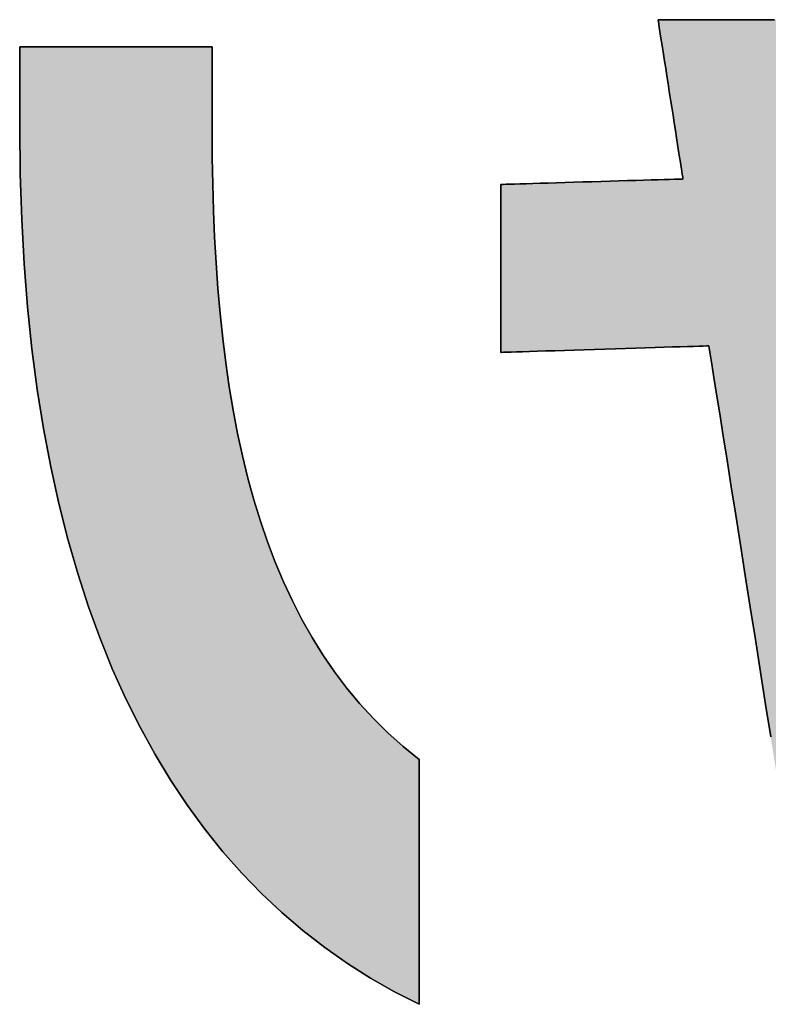
# Model space of a CAD drawing. Extents: x 10 to 286, y 6 to 402.
# Drawn here: x 107 to 112, y 7 to 12 of the extents above; entities that cross this region are included whole.
import ezdxf

# ---------------------------------------------------------------- set-up
doc = ezdxf.new("R2010")
doc.units = 0
doc.header["$LTSCALE"] = 0.25
doc.layers.get('0').update_dxf_attribs({"linetype": 'CONTINUOUS'})
doc.layers.add('1', color=7, linetype='CONTINUOUS')
doc.layers.add('2', color=134, linetype='CONTINUOUS')

# ---------------------------------------------------------------- blocks, each defined once
blk = doc.blocks.new('*G17')
at = {"layer": '2', "color": 134, "linetype": 'CONTINUOUS'}
for points in [[(111.8421, 8.0939), (111.8119, 8.2852), (111.7815, 8.4782), (111.751, 8.6711), (111.7208, 8.8624), (111.6912, 9.0502), (111.6624, 9.2328), (111.6346, 9.4086), (111.6083, 9.5758), (111.5835, 9.7327), (111.5606, 9.8776), (111.5399, 10.0087), (111.5217, 10.1244), (111.5061, 10.2228), (111.4936, 10.3024), (111.4843, 10.3614), (111.4785, 10.3981), (111.4765, 10.4107), (111.4725, 10.4105), (111.4608, 10.4102), (111.442, 10.4096), (111.4166, 10.4088), (111.3852, 10.4078), (111.3483, 10.4066), (111.3065, 10.4053), (111.2603, 10.4039), (111.2103, 10.4023), (111.157, 10.4007), (111.1009, 10.3989), (111.0427, 10.3971), (110.9828, 10.3952), (110.9218, 10.3933), (110.8603, 10.3914), (110.7987, 10.3894), (110.7377, 10.3875), (110.6779, 10.3857), (110.6196, 10.3838), (110.5636, 10.3821), (110.5102, 10.3804), (110.4602, 10.3789), (110.414, 10.3774), (110.3722, 10.3761), (110.3353, 10.3749), (110.3039, 10.374), (110.2785, 10.3732), (110.2597, 10.3726), (110.248, 10.3722), (110.244, 10.3721), (110.244, 10.3753), (110.244, 10.3848), (110.244, 10.3999), (110.244, 10.4204), (110.244, 10.4458), (110.244, 10.4756), (110.244, 10.5093), (110.244, 10.5466), (110.244, 10.587), (110.244, 10.6301), (110.244, 10.6753), (110.244, 10.7223), (110.244, 10.7707), (110.244, 10.8199), (110.244, 10.8696), (110.244, 10.9193), (110.244, 10.9685), (110.244, 11.0169), (110.244, 11.0639), (110.244, 11.1091), (110.244, 11.1522), (110.244, 11.1926), (110.244, 11.2299), (110.244, 11.2636), (110.244, 11.2934), (110.244, 11.3188), (110.244, 11.3393), (110.244, 11.3544), (110.244, 11.3639), (110.244, 11.3671), (110.2475, 11.3672), (110.2578, 11.3675), (110.2742, 11.368), (110.2964, 11.3687), (110.3239, 11.3695), (110.3562, 11.3704), (110.3928, 11.3715), (110.4332, 11.3727), (110.477, 11.374), (110.5236, 11.3754), (110.5727, 11.3769), (110.6236, 11.3784), (110.6761, 11.3799), (110.7294, 11.3815), (110.7833, 11.3831), (110.8371, 11.3847), (110.8905, 11.3863), (110.9429, 11.3878), (110.9938, 11.3893), (111.0429, 11.3908), (111.0895, 11.3922), (111.1333, 11.3935), (111.1738, 11.3947), (111.2103, 11.3958), (111.2426, 11.3967), (111.2701, 11.3975), (111.2923, 11.3982), (111.3088, 11.3987), (111.319, 11.399), (111.3225, 11.3991), (111.322, 11.4022), (111.3206, 11.4111), (111.3184, 11.4255), (111.3153, 11.445), (111.3116, 11.469), (111.3072, 11.4973), (111.3021, 11.5293), (111.2966, 11.5646), (111.2906, 11.603), (111.2842, 11.6438), (111.2775, 11.6867), (111.2705, 11.7313), (111.2634, 11.7772), (111.2561, 11.8239), (111.2487, 11.871), (111.2413, 11.9181), (111.234, 11.9648), (111.2269, 12.0107), (111.2199, 12.0553), (111.2132, 12.0982), (111.2068, 12.1391), (111.2008, 12.1774), (111.1953, 12.2127), (111.1902, 12.2448), (111.1858, 12.273), (111.1821, 12.2971), (111.179, 12.3165), (111.1768, 12.3309), (111.1754, 12.3398), (111.1749, 12.3429), (111.1784, 12.3429), (111.1885, 12.3429), (111.2047, 12.3429), (111.2267, 12.3429), (111.2538, 12.3429), (111.2857, 12.3429), (111.3219, 12.3429), (111.3618, 12.3429), (111.4051, 12.3429), (111.4511, 12.3429), (111.4996, 12.3429), (111.55, 12.3429), (111.6017, 12.3429), (111.6545, 12.3429), (111.7077, 12.3429), (111.7609, 12.3429), (111.8136, 12.3429), (111.8654, 12.3429)], [(107.3933, 11.7073), (107.3933, 11.7088), (107.3933, 11.7134), (107.3933, 11.7206), (107.3933, 11.7304), (107.3933, 11.7425), (107.3933, 11.7567), (107.3933, 11.7729), (107.3933, 11.7907), (107.3933, 11.81), (107.3933, 11.8305), (107.3933, 11.8521), (107.3933, 11.8746), (107.3933, 11.8977), (107.3933, 11.9212), (107.3933, 11.945), (107.3933, 11.9687), (107.3933, 11.9922), (107.3933, 12.0153), (107.3933, 12.0378), (107.3933, 12.0594), (107.3933, 12.0799), (107.3933, 12.0992), (107.3933, 12.117), (107.3933, 12.1332), (107.3933, 12.1474), (107.3933, 12.1595), (107.3933, 12.1693), (107.3933, 12.1765), (107.3933, 12.1811), (107.3933, 12.1826), (107.397, 12.1826), (107.4078, 12.1826), (107.4252, 12.1826), (107.4487, 12.1826), (107.4777, 12.1826), (107.5118, 12.1826), (107.5505, 12.1826), (107.5932, 12.1826), (107.6395, 12.1826), (107.6888, 12.1826), (107.7406, 12.1826), (107.7945, 12.1826), (107.8499, 12.1826), (107.9063, 12.1826), (107.9632, 12.1826), (108.0201, 12.1826), (108.0765, 12.1826), (108.1319, 12.1826), (108.1858, 12.1826), (108.2376, 12.1826), (108.287, 12.1826), (108.3332, 12.1826), (108.376, 12.1826), (108.4146, 12.1826), (108.4487, 12.1826), (108.4778, 12.1826), (108.5013, 12.1826), (108.5187, 12.1826), (108.5295, 12.1826), (108.5332, 12.1826), (108.5332, 12.181), (108.5332, 12.1763), (108.5332, 12.1688), (108.5332, 12.1586), (108.5332, 12.146), (108.5332, 12.1312), (108.5332, 12.1144), (108.5332, 12.0959), (108.5332, 12.0758), (108.5332, 12.0544), (108.5332, 12.0319), (108.5332, 12.0085), (108.5332, 11.9845), (108.5332, 11.96), (108.5332, 11.9353), (108.5332, 11.9107), (108.5332, 11.8862), (108.5332, 11.8622), (108.5332, 11.8388), (108.5332, 11.8163), (108.5332, 11.7949), (108.5332, 11.7748), (108.5332, 11.7563), (108.5332, 11.7395), (108.5332, 11.7247), (108.5332, 11.7121), (108.5332, 11.7019), (108.5332, 11.6944), (108.5332, 11.6897), (108.5332, 11.6881), (108.534, 11.5272), (108.5367, 11.368), (108.5412, 11.2108), (108.5477, 11.0555), (108.5563, 10.9022), (108.5672, 10.751), (108.5803, 10.602), (108.5958, 10.4552), (108.6139, 10.3108), (108.6346, 10.1688), (108.658, 10.0293), (108.6842, 9.8924), (108.7133, 9.7582), (108.7455, 9.6267), (108.7809, 9.498), (108.8195, 9.3722), (108.8614, 9.2494), (108.9068, 9.1297), (108.9558, 9.0131), (109.0084, 8.8997), (109.0648, 8.7896), (109.1251, 8.6829), (109.1893, 8.5796), (109.2576, 8.4799), (109.3301, 8.3838), (109.407, 8.2914), (109.4882, 8.2027), (109.5739, 8.118), (109.6642, 8.0371), (109.7592, 7.9603), (109.7592, 7.9555), (109.7592, 7.9418), (109.7592, 7.9196), (109.7592, 7.8898), (109.7592, 7.8528), (109.7592, 7.8094), (109.7592, 7.7602), (109.7592, 7.7058), (109.7592, 7.647), (109.7592, 7.5842), (109.7592, 7.5183), (109.7592, 7.4497), (109.7592, 7.3792), (109.7592, 7.3075), (109.7592, 7.235), (109.7592, 7.1626), (109.7592, 7.0909), (109.7592, 7.0204), (109.7592, 6.9518), (109.7592, 6.8859), (109.7592, 6.8231), (109.7592, 6.7643), (109.7592, 6.7099), (109.7592, 6.6607), (109.7592, 6.6173), (109.7592, 6.5803), (109.7592, 6.5505), (109.7592, 6.5283), (109.7592, 6.5146), (109.7592, 6.5098), (109.6135, 6.5843), (109.4718, 6.6651), (109.3342, 6.7524), (109.2006, 6.8462), (109.0713, 6.9466), (108.9462, 7.0535), (108.8254, 7.167), (108.709, 7.2872), (108.597, 7.4141), (108.4896, 7.5478), (108.3867, 7.6882), (108.2886, 7.8355), (108.1951, 7.9897), (108.1064, 8.1508), (108.0226, 8.3189), (107.9436, 8.4941), (107.8697, 8.6762), (107.8008, 8.8655), (107.7371, 9.062), (107.6785, 9.2656), (107.6252, 9.4765), (107.5773, 9.6946), (107.5347, 9.9201), (107.4976, 10.1529), (107.466, 10.3932), (107.44, 10.6409), (107.4196, 10.8962), (107.405, 11.1589), (107.3962, 11.4293), (107.3933, 11.7073)]]:
    blk.add_lwpolyline(points, dxfattribs=at)

msp = doc.modelspace()

# ---------------------------------------------------------------- hatches: boundary and pattern name
at = {"layer": '1', "linetype": 'CONTINUOUS'}
for points in [[(116.1765, 10.7808), (116.2103, 10.9602), (116.2376, 11.1456), (116.2582, 11.3369), (116.2719, 11.5342), (116.2593, 11.5338), (116.2224, 11.5328), (116.1632, 11.5311), (116.0832, 11.5289), (115.9842, 11.5261), (115.868, 11.5228), (115.7363, 11.5191), (115.5907, 11.515), (115.433, 11.5106), (115.265, 11.5059), (115.0884, 11.5009), (114.9048, 11.4958), (114.7161, 11.4905), (114.524, 11.4851), (114.3301, 11.4796), (114.1362, 11.4742), (113.944, 11.4688), (113.7553, 11.4635), (113.5717, 11.4583), (113.3951, 11.4533), (113.2271, 11.4486), (113.0694, 11.4442), (112.9238, 11.4401), (112.7921, 11.4364), (112.6759, 11.4331), (112.5769, 11.4303), (112.4969, 11.4281), (112.4377, 11.4264), (112.4008, 11.4254), (112.3882, 11.425), (112.3877, 11.428), (112.3863, 11.4367), (112.384, 11.4507), (112.381, 11.4696), (112.3772, 11.493), (112.3728, 11.5205), (112.3678, 11.5516), (112.3623, 11.586), (112.3563, 11.6233), (112.3499, 11.663), (112.3432, 11.7048), (112.3362, 11.7481), (112.329, 11.7927), (112.3217, 11.8382), (112.3143, 11.884), (112.3069, 11.9298), (112.2996, 11.9752), (112.2924, 12.0198), (112.2855, 12.0632), (112.2787, 12.105), (112.2723, 12.1447), (112.2663, 12.1819), (112.2608, 12.2163), (112.2558, 12.2475), (112.2514, 12.2749), (112.2476, 12.2983), (112.2446, 12.3172), (112.2423, 12.3312), (112.2409, 12.3399), (112.2404, 12.3429), (112.237, 12.3429), (112.2269, 12.3429), (112.2106, 12.3429), (112.1887, 12.3429), (112.1615, 12.3429), (112.1296, 12.3429), (112.0935, 12.3429), (112.0535, 12.3429), (112.0103, 12.3429), (111.9642, 12.3429), (111.9157, 12.3429), (111.8654, 12.3429), (111.8136, 12.3429), (111.7609, 12.3429), (111.7077, 12.3429), (111.6545, 12.3429), (111.6017, 12.3429), (111.55, 12.3429), (111.4996, 12.3429), (111.4511, 12.3429), (111.4051, 12.3429), (111.3618, 12.3429), (111.3219, 12.3429), (111.2857, 12.3429), (111.2538, 12.3429), (111.2267, 12.3429), (111.2047, 12.3429), (111.1885, 12.3429), (111.1784, 12.3429), (111.1749, 12.3429), (111.1754, 12.3398), (111.1768, 12.3309), (111.179, 12.3165), (111.1821, 12.2971), (111.1858, 12.273), (111.1902, 12.2448), (111.1953, 12.2127), (111.2008, 12.1774), (111.2068, 12.1391), (111.2132, 12.0982), (111.2199, 12.0553), (111.2269, 12.0107), (111.234, 11.9648), (111.2413, 11.9181), (111.2487, 11.871), (111.2561, 11.8239), (111.2634, 11.7772), (111.2705, 11.7313), (111.2775, 11.6867), (111.2842, 11.6438), (111.2906, 11.603), (111.2966, 11.5646), (111.3021, 11.5293), (111.3072, 11.4973), (111.3116, 11.469), (111.3153, 11.445), (111.3184, 11.4255), (111.3206, 11.4111), (111.322, 11.4022), (111.3225, 11.3991), (111.319, 11.399), (111.3088, 11.3987), (111.2923, 11.3982), (111.2701, 11.3975), (111.2426, 11.3967), (111.2103, 11.3958), (111.1738, 11.3947), (111.1333, 11.3935), (111.0895, 11.3922), (111.0429, 11.3908), (110.9938, 11.3893), (110.9429, 11.3878), (110.8905, 11.3863), (110.8371, 11.3847), (110.7833, 11.3831), (110.7294, 11.3815), (110.6761, 11.3799), (110.6236, 11.3784), (110.5727, 11.3769), (110.5236, 11.3754), (110.477, 11.374), (110.4332, 11.3727), (110.3928, 11.3715), (110.3562, 11.3704), (110.3239, 11.3695), (110.2964, 11.3687), (110.2742, 11.368), (110.2578, 11.3675), (110.2475, 11.3672), (110.244, 11.3671), (110.244, 11.3639), (110.244, 11.3544), (110.244, 11.3393), (110.244, 11.3188), (110.244, 11.2934), (110.244, 11.2636), (110.244, 11.2299), (110.244, 11.1926), (110.244, 11.1522), (110.244, 11.1091), (110.244, 11.0639), (110.244, 11.0169), (110.244, 10.9685), (110.244, 10.9193), (110.244, 10.8696), (110.244, 10.8199), (110.244, 10.7707), (110.244, 10.7223), (110.244, 10.6753), (110.244, 10.6301), (110.244, 10.587), (110.244, 10.5466), (110.244, 10.5093), (110.244, 10.4756), (110.244, 10.4458), (110.244, 10.4204), (110.244, 10.3999), (110.244, 10.3848), (110.244, 10.3753), (110.244, 10.3721), (110.248, 10.3722), (110.2597, 10.3726), (110.2785, 10.3732), (110.3039, 10.374), (110.3353, 10.3749), (110.3722, 10.3761), (110.414, 10.3774), (110.4602, 10.3789), (110.5102, 10.3804), (110.5636, 10.3821), (110.6196, 10.3838), (110.6779, 10.3857), (110.7377, 10.3875), (110.7987, 10.3894), (110.8603, 10.3914), (110.9218, 10.3933), (110.9828, 10.3952), (111.0427, 10.3971), (111.1009, 10.3989), (111.157, 10.4007), (111.2103, 10.4023), (111.2603, 10.4039), (111.3065, 10.4053), (111.3483, 10.4066), (111.3852, 10.4078), (111.4166, 10.4088), (111.442, 10.4096), (111.4608, 10.4102), (111.4725, 10.4105), (111.4765, 10.4107), (111.4785, 10.3981), (111.4843, 10.3614), (111.4936, 10.3024), (111.5061, 10.2228), (111.5217, 10.1244), (111.5399, 10.0087), (111.5606, 9.8776), (111.5835, 9.7327), (111.6083, 9.5758), (111.6346, 9.4086), (111.6624, 9.2328), (111.6912, 9.0502), (111.7208, 8.8624), (111.751, 8.6711), (111.7815, 8.4782), (111.8119, 8.2852), (111.8421, 8.0939), (111.8717, 7.9061), (111.9006, 7.7235), (111.9283, 7.5477), (111.9547, 7.3805), (111.9794, 7.2236), (112.0023, 7.0787), (112.023, 6.9476), (112.0412, 6.832), (112.0568, 6.7335), (112.0693, 6.6539), (112.0787, 6.5949), (112.0844, 6.5583), (112.0864, 6.5457), (112.09, 6.5457), (112.1005, 6.5457), (112.1173, 6.5457), (112.1401, 6.5457), (112.1682, 6.5457), (112.2013, 6.5457), (112.2387, 6.5457), (112.2801, 6.5457), (112.3249, 6.5457), (112.3727, 6.5457), (112.4229, 6.5457), (112.4751, 6.5457), (112.5287, 6.5457), (112.5834, 6.5457), (112.6385, 6.5457), (112.6936, 6.5457), (112.7483, 6.5457), (112.8019, 6.5457), (112.8541, 6.5457), (112.9043, 6.5457), (112.9521, 6.5457), (112.9969, 6.5457), (113.0383, 6.5457), (113.0757, 6.5457), (113.1088, 6.5457), (113.1369, 6.5457), (113.1597, 6.5457), (113.1765, 6.5457), (113.187, 6.5457), (113.1906, 6.5457), (113.1885, 6.5584), (113.1824, 6.5954), (113.1726, 6.6549), (113.1594, 6.7353), (113.143, 6.8348), (113.1238, 6.9516), (113.102, 7.084), (113.078, 7.2303), (113.0519, 7.3887), (113.0241, 7.5576), (112.995, 7.7351), (112.9646, 7.9196), (112.9334, 8.1092), (112.9017, 8.3024), (112.8696, 8.4973), (112.8376, 8.6921), (112.8058, 8.8853), (112.7746, 9.0749), (112.7443, 9.2594), (112.7151, 9.4369), (112.6873, 9.6058), (112.6612, 9.7642), (112.6372, 9.9105), (112.6154, 10.0429), (112.5962, 10.1597), (112.5798, 10.2592), (112.5666, 10.3396), (112.5568, 10.3991), (112.5507, 10.4361), (112.5486, 10.4489), (112.5566, 10.4491), (112.5796, 10.4499), (112.6168, 10.4512), (112.6669, 10.4529), (112.7289, 10.4551), (112.8017, 10.4576), (112.8842, 10.4604), (112.9754, 10.4635), (113.0742, 10.4669), (113.1794, 10.4706), (113.2901, 10.4744), (113.405, 10.4783), (113.5233, 10.4824), (113.6436, 10.4865), (113.7651, 10.4907), (113.8866, 10.4949), (114.007, 10.499), (114.1252, 10.5031), (114.2402, 10.5071), (114.3508, 10.5109), (114.4561, 10.5145), (114.5548, 10.5179), (114.646, 10.521), (114.7286, 10.5239), (114.8014, 10.5264), (114.8634, 10.5285), (114.9135, 10.5302), (114.9506, 10.5315), (114.9737, 10.5323), (114.9816, 10.5326), (114.9565, 10.4628), (114.9299, 10.3946), (114.9018, 10.328), (114.8723, 10.263), (114.8412, 10.1996), (114.8087, 10.1378), (114.7746, 10.0776), (114.739, 10.0189), (114.7019, 9.9618), (114.6632, 9.9063), (114.623, 9.8523), (114.5812, 9.7998), (114.5378, 9.7488), (114.4929, 9.6994), (114.4464, 9.6514), (114.3982, 9.605), (114.3484, 9.56), (114.2971, 9.5166), (114.244, 9.4745), (114.1894, 9.434), (114.133, 9.3949), (114.0751, 9.3573), (114.0154, 9.3211), (113.9541, 9.2863), (113.891, 9.253), (113.8263, 9.221), (113.7598, 9.1905), (113.6916, 9.1614), (113.6217, 9.1336), (113.5501, 9.1072), (113.5501, 9.1039), (113.5501, 9.0941), (113.5501, 9.0783), (113.5501, 9.057), (113.5501, 9.0307), (113.5501, 8.9997), (113.5501, 8.9647), (113.5501, 8.9259), (113.5501, 8.884), (113.5501, 8.8393), (113.5501, 8.7923), (113.5501, 8.7434), (113.5501, 8.6932), (113.5501, 8.6421), (113.5501, 8.5905), (113.5501, 8.5389), (113.5501, 8.4877), (113.5501, 8.4375), (113.5501, 8.3887), (113.5501, 8.3416), (113.5501, 8.2969), (113.5501, 8.255), (113.5501, 8.2162), (113.5501, 8.1812), (113.5501, 8.1502), (113.5501, 8.1239), (113.5501, 8.1026), (113.5501, 8.0869), (113.5501, 8.0771), (113.5501, 8.0737), (113.6954, 8.1121), (113.8385, 8.1555), (113.9792, 8.2039), (114.1173, 8.2573), (114.2528, 8.3157), (114.3854, 8.3793), (114.5149, 8.4481), (114.6412, 8.522), (114.7641, 8.6011), (114.8835, 8.6855), (114.9991, 8.7752), (115.1109, 8.8702), (115.2187, 8.9706), (115.3222, 9.0763), (115.4214, 9.1876), (115.516, 9.3043), (115.606, 9.4265), (115.691, 9.5543), (115.7711, 9.6876), (115.8459, 9.8266), (115.9154, 9.9713), (115.9793, 10.1216), (116.0376, 10.2777), (116.09, 10.4396), (116.1363, 10.6073)], [(108.5412, 11.2108), (108.5367, 11.368), (108.534, 11.5272), (108.5332, 11.6881), (108.5332, 11.6897), (108.5332, 11.6944), (108.5332, 11.7019), (108.5332, 11.7121), (108.5332, 11.7247), (108.5332, 11.7395), (108.5332, 11.7563), (108.5332, 11.7748), (108.5332, 11.7949), (108.5332, 11.8163), (108.5332, 11.8388), (108.5332, 11.8622), (108.5332, 11.8862), (108.5332, 11.9107), (108.5332, 11.9353), (108.5332, 11.96), (108.5332, 11.9845), (108.5332, 12.0085), (108.5332, 12.0319), (108.5332, 12.0544), (108.5332, 12.0758), (108.5332, 12.0959), (108.5332, 12.1144), (108.5332, 12.1312), (108.5332, 12.146), (108.5332, 12.1586), (108.5332, 12.1688), (108.5332, 12.1763), (108.5332, 12.181), (108.5332, 12.1826), (108.5295, 12.1826), (108.5187, 12.1826), (108.5013, 12.1826), (108.4778, 12.1826), (108.4487, 12.1826), (108.4146, 12.1826), (108.376, 12.1826), (108.3332, 12.1826), (108.287, 12.1826), (108.2376, 12.1826), (108.1858, 12.1826), (108.1319, 12.1826), (108.0765, 12.1826), (108.0201, 12.1826), (107.9632, 12.1826), (107.9063, 12.1826), (107.8499, 12.1826), (107.7945, 12.1826), (107.7406, 12.1826), (107.6888, 12.1826), (107.6395, 12.1826), (107.5932, 12.1826), (107.5505, 12.1826), (107.5118, 12.1826), (107.4777, 12.1826), (107.4487, 12.1826), (107.4252, 12.1826), (107.4078, 12.1826), (107.397, 12.1826), (107.3933, 12.1826), (107.3933, 12.1811), (107.3933, 12.1765), (107.3933, 12.1693), (107.3933, 12.1595), (107.3933, 12.1474), (107.3933, 12.1332), (107.3933, 12.117), (107.3933, 12.0992), (107.3933, 12.0799), (107.3933, 12.0594), (107.3933, 12.0378), (107.3933, 12.0153), (107.3933, 11.9922), (107.3933, 11.9687), (107.3933, 11.945), (107.3933, 11.9212), (107.3933, 11.8977), (107.3933, 11.8746), (107.3933, 11.8521), (107.3933, 11.8305), (107.3933, 11.81), (107.3933, 11.7907), (107.3933, 11.7729), (107.3933, 11.7567), (107.3933, 11.7425), (107.3933, 11.7304), (107.3933, 11.7206), (107.3933, 11.7134), (107.3933, 11.7088), (107.3933, 11.7073), (107.3962, 11.4293), (107.405, 11.1589), (107.4196, 10.8962), (107.44, 10.6409), (107.466, 10.3932), (107.4976, 10.1529), (107.5347, 9.9201), (107.5773, 9.6946), (107.6252, 9.4765), (107.6785, 9.2656), (107.7371, 9.062), (107.8008, 8.8655), (107.8697, 8.6762), (107.9436, 8.4941), (108.0226, 8.3189), (108.1064, 8.1508), (108.1951, 7.9897), (108.2886, 7.8355), (108.3867, 7.6882), (108.4896, 7.5478), (108.597, 7.4141), (108.709, 7.2872), (108.8254, 7.167), (108.9462, 7.0535), (109.0713, 6.9466), (109.2006, 6.8462), (109.3342, 6.7524), (109.4718, 6.6651), (109.6135, 6.5843), (109.7592, 6.5098), (109.7592, 6.5146), (109.7592, 6.5283), (109.7592, 6.5505), (109.7592, 6.5803), (109.7592, 6.6173), (109.7592, 6.6607), (109.7592, 6.7099), (109.7592, 6.7643), (109.7592, 6.8231), (109.7592, 6.8859), (109.7592, 6.9518), (109.7592, 7.0204), (109.7592, 7.0909), (109.7592, 7.1626), (109.7592, 7.235), (109.7592, 7.3075), (109.7592, 7.3792), (109.7592, 7.4497), (109.7592, 7.5183), (109.7592, 7.5842), (109.7592, 7.647), (109.7592, 7.7058), (109.7592, 7.7602), (109.7592, 7.8094), (109.7592, 7.8528), (109.7592, 7.8898), (109.7592, 7.9196), (109.7592, 7.9418), (109.7592, 7.9555), (109.7592, 7.9603), (109.6642, 8.0371), (109.5739, 8.118), (109.4882, 8.2027), (109.407, 8.2914), (109.3301, 8.3838), (109.2576, 8.4799), (109.1893, 8.5796), (109.1251, 8.6829), (109.0648, 8.7896), (109.0084, 8.8997), (108.9558, 9.0131), (108.9068, 9.1297), (108.8614, 9.2494), (108.8195, 9.3722), (108.7809, 9.498), (108.7455, 9.6267), (108.7133, 9.7582), (108.6842, 9.8924), (108.658, 10.0293), (108.6346, 10.1688), (108.6139, 10.3108), (108.5958, 10.4552), (108.5803, 10.602), (108.5672, 10.751), (108.5563, 10.9022), (108.5477, 11.0555)]]:
    msp.add_hatch(color=7, dxfattribs=at).paths.add_polyline_path(points, flags=0)

# ---------------------------------------------------------------- linework, layer by layer
at = {"layer": '1', "color": 7, "linetype": 'CONTINUOUS'}
for p, q in [((111.1784, 12.3429), (111.1749, 12.3429)), ((111.1749, 12.3429), (111.1754, 12.3398)), ((111.1754, 12.3398), (111.1768, 12.3309)), ((111.1768, 12.3309), (111.179, 12.3165)), ((111.1885, 12.3429), (111.1784, 12.3429)), ((111.179, 12.3165), (111.1821, 12.2971)), ((111.2047, 12.3429), (111.1885, 12.3429)), ((111.2267, 12.3429), (111.2047, 12.3429)), ((111.2538, 12.3429), (111.2267, 12.3429)), ((111.2857, 12.3429), (111.2538, 12.3429)), ((111.3219, 12.3429), (111.2857, 12.3429)), ((111.3618, 12.3429), (111.3219, 12.3429)), ((111.4051, 12.3429), (111.3618, 12.3429)), ((111.4511, 12.3429), (111.4051, 12.3429)), ((111.4996, 12.3429), (111.4511, 12.3429)), ((111.55, 12.3429), (111.4996, 12.3429)), ((111.6017, 12.3429), (111.55, 12.3429)), ((111.6545, 12.3429), (111.6017, 12.3429)), ((111.7077, 12.3429), (111.6545, 12.3429)), ((111.7609, 12.3429), (111.7077, 12.3429)), ((111.8136, 12.3429), (111.7609, 12.3429)), ((111.8654, 12.3429), (111.8136, 12.3429)), ((111.1821, 12.2971), (111.1858, 12.273)), ((111.1858, 12.273), (111.1902, 12.2448)), ((111.1902, 12.2448), (111.1953, 12.2127)), ((111.1953, 12.2127), (111.2008, 12.1774)), ((107.397, 12.1826), (107.3933, 12.1826)), ((107.3933, 12.1826), (107.3933, 12.1811)), ((107.3933, 12.1811), (107.3933, 12.1765)), ((107.3933, 12.1765), (107.3933, 12.1693)), ((107.3933, 12.1693), (107.3933, 12.1595)), ((107.3933, 12.1595), (107.3933, 12.1474)), ((107.3933, 12.1474), (107.3933, 12.1332)), ((107.3933, 12.1332), (107.3933, 12.117)), ((107.4078, 12.1826), (107.397, 12.1826)), ((107.4252, 12.1826), (107.4078, 12.1826)), ((107.4487, 12.1826), (107.4252, 12.1826)), ((107.4777, 12.1826), (107.4487, 12.1826)), ((107.5118, 12.1826), (107.4777, 12.1826)), ((107.5505, 12.1826), (107.5118, 12.1826)), ((107.5932, 12.1826), (107.5505, 12.1826)), ((107.6395, 12.1826), (107.5932, 12.1826)), ((107.6888, 12.1826), (107.6395, 12.1826)), ((107.7406, 12.1826), (107.6888, 12.1826)), ((107.7945, 12.1826), (107.7406, 12.1826)), ((107.8499, 12.1826), (107.7945, 12.1826)), ((107.9063, 12.1826), (107.8499, 12.1826)), ((107.9632, 12.1826), (107.9063, 12.1826)), ((108.0201, 12.1826), (107.9632, 12.1826)), ((108.0765, 12.1826), (108.0201, 12.1826)), ((108.1319, 12.1826), (108.0765, 12.1826)), ((108.1858, 12.1826), (108.1319, 12.1826)), ((108.2376, 12.1826), (108.1858, 12.1826)), ((108.287, 12.1826), (108.2376, 12.1826)), ((108.3332, 12.1826), (108.287, 12.1826)), ((108.376, 12.1826), (108.3332, 12.1826)), ((108.4146, 12.1826), (108.376, 12.1826)), ((108.4487, 12.1826), (108.4146, 12.1826)), ((108.4778, 12.1826), (108.4487, 12.1826)), ((108.5013, 12.1826), (108.4778, 12.1826)), ((108.5187, 12.1826), (108.5013, 12.1826)), ((108.5295, 12.1826), (108.5187, 12.1826)), ((108.5332, 12.1826), (108.5295, 12.1826)), ((108.5332, 12.181), (108.5332, 12.1826)), ((108.5332, 12.1763), (108.5332, 12.181)), ((108.5332, 12.1688), (108.5332, 12.1763)), ((108.5332, 12.1586), (108.5332, 12.1688)), ((108.5332, 12.146), (108.5332, 12.1586)), ((108.5332, 12.1312), (108.5332, 12.146)), ((111.2008, 12.1774), (111.2068, 12.1391)), ((111.2068, 12.1391), (111.2132, 12.0982)), ((107.3933, 12.117), (107.3933, 12.0992)), ((107.3933, 12.0992), (107.3933, 12.0799)), ((107.3933, 12.0799), (107.3933, 12.0594)), ((108.5332, 12.1144), (108.5332, 12.1312)), ((108.5332, 12.0959), (108.5332, 12.1144)), ((108.5332, 12.0758), (108.5332, 12.0959)), ((108.5332, 12.0544), (108.5332, 12.0758)), ((111.2132, 12.0982), (111.2199, 12.0553)), ((107.3933, 12.0594), (107.3933, 12.0378)), ((107.3933, 12.0378), (107.3933, 12.0153)), ((108.5332, 12.0319), (108.5332, 12.0544)), ((108.5332, 12.0085), (108.5332, 12.0319)), ((111.2199, 12.0553), (111.2269, 12.0107)), ((107.3933, 12.0153), (107.3933, 11.9922)), ((107.3933, 11.9922), (107.3933, 11.9687)), ((107.3933, 11.9687), (107.3933, 11.945)), ((108.5332, 11.9845), (108.5332, 12.0085)), ((108.5332, 11.96), (108.5332, 11.9845)), ((108.5332, 11.9353), (108.5332, 11.96)), ((111.2269, 12.0107), (111.234, 11.9648)), ((111.234, 11.9648), (111.2413, 11.9181)), ((107.3933, 11.945), (107.3933, 11.9212)), ((107.3933, 11.9212), (107.3933, 11.8977)), ((108.5332, 11.9107), (108.5332, 11.9353)), ((108.5332, 11.8862), (108.5332, 11.9107)), ((111.2413, 11.9181), (111.2487, 11.871)), ((107.3933, 11.8977), (107.3933, 11.8746)), ((107.3933, 11.8746), (107.3933, 11.8521)), ((107.3933, 11.8521), (107.3933, 11.8305)), ((108.5332, 11.8622), (108.5332, 11.8862)), ((108.5332, 11.8388), (108.5332, 11.8622)), ((111.2487, 11.871), (111.2561, 11.8239)), ((107.3933, 11.8305), (107.3933, 11.81)), ((107.3933, 11.81), (107.3933, 11.7907)), ((107.3933, 11.7907), (107.3933, 11.7729)), ((108.5332, 11.8163), (108.5332, 11.8388)), ((108.5332, 11.7949), (108.5332, 11.8163)), ((108.5332, 11.7748), (108.5332, 11.7949)), ((111.2561, 11.8239), (111.2634, 11.7772)), ((107.3933, 11.7729), (107.3933, 11.7567)), ((107.3933, 11.7567), (107.3933, 11.7425)), ((107.3933, 11.7425), (107.3933, 11.7304)), ((107.3933, 11.7304), (107.3933, 11.7206)), ((108.5332, 11.7563), (108.5332, 11.7748)), ((108.5332, 11.7395), (108.5332, 11.7563)), ((108.5332, 11.7247), (108.5332, 11.7395)), ((108.5332, 11.7121), (108.5332, 11.7247)), ((111.2634, 11.7772), (111.2705, 11.7313)), ((111.2705, 11.7313), (111.2775, 11.6867)), ((107.3933, 11.7206), (107.3933, 11.7134)), ((107.3933, 11.7134), (107.3933, 11.7088)), ((107.3933, 11.7088), (107.3933, 11.7073)), ((107.3933, 11.7073), (107.3962, 11.4293)), ((108.5332, 11.7019), (108.5332, 11.7121)), ((108.5332, 11.6944), (108.5332, 11.7019)), ((108.5332, 11.6897), (108.5332, 11.6944)), ((108.5332, 11.6881), (108.5332, 11.6897)), ((108.534, 11.5272), (108.5332, 11.6881)), ((111.2775, 11.6867), (111.2842, 11.6438)), ((111.2842, 11.6438), (111.2906, 11.603)), ((111.2906, 11.603), (111.2966, 11.5646)), ((111.2966, 11.5646), (111.3021, 11.5293)), ((108.5367, 11.368), (108.534, 11.5272)), ((111.3021, 11.5293), (111.3072, 11.4973)), ((111.3072, 11.4973), (111.3116, 11.469)), ((111.3116, 11.469), (111.3153, 11.445)), ((111.3153, 11.445), (111.3184, 11.4255)), ((107.3962, 11.4293), (107.405, 11.1589)), ((110.5236, 11.3754), (110.477, 11.374)), ((110.5727, 11.3769), (110.5236, 11.3754)), ((110.6236, 11.3784), (110.5727, 11.3769)), ((110.6761, 11.3799), (110.6236, 11.3784)), ((110.7294, 11.3815), (110.6761, 11.3799)), ((110.7833, 11.3831), (110.7294, 11.3815)), ((110.8371, 11.3847), (110.7833, 11.3831)), ((110.8905, 11.3863), (110.8371, 11.3847)), ((110.9429, 11.3878), (110.8905, 11.3863)), ((110.9938, 11.3893), (110.9429, 11.3878)), ((111.0429, 11.3908), (110.9938, 11.3893)), ((111.0895, 11.3922), (111.0429, 11.3908)), ((111.1333, 11.3935), (111.0895, 11.3922)), ((111.1738, 11.3947), (111.1333, 11.3935)), ((111.2103, 11.3958), (111.1738, 11.3947)), ((111.2426, 11.3967), (111.2103, 11.3958)), ((111.2701, 11.3975), (111.2426, 11.3967)), ((111.2923, 11.3982), (111.2701, 11.3975)), ((111.3088, 11.3987), (111.2923, 11.3982)), ((111.319, 11.399), (111.3088, 11.3987)), ((111.3184, 11.4255), (111.3206, 11.4111)), ((111.3225, 11.3991), (111.319, 11.399)), ((111.3206, 11.4111), (111.322, 11.4022)), ((111.322, 11.4022), (111.3225, 11.3991)), ((108.5412, 11.2108), (108.5367, 11.368)), ((110.2475, 11.3672), (110.244, 11.3671)), ((110.244, 11.3671), (110.244, 11.3639)), ((110.244, 11.3639), (110.244, 11.3544)), ((110.244, 11.3544), (110.244, 11.3393)), ((110.244, 11.3393), (110.244, 11.3188)), ((110.244, 11.3188), (110.244, 11.2934)), ((110.2578, 11.3675), (110.2475, 11.3672)), ((110.2742, 11.368), (110.2578, 11.3675)), ((110.2964, 11.3687), (110.2742, 11.368)), ((110.3239, 11.3695), (110.2964, 11.3687)), ((110.3562, 11.3704), (110.3239, 11.3695)), ((110.3928, 11.3715), (110.3562, 11.3704)), ((110.4332, 11.3727), (110.3928, 11.3715)), ((110.477, 11.374), (110.4332, 11.3727)), ((110.244, 11.2934), (110.244, 11.2636)), ((110.244, 11.2636), (110.244, 11.2299)), ((108.5477, 11.0555), (108.5412, 11.2108)), ((110.244, 11.2299), (110.244, 11.1926)), ((107.405, 11.1589), (107.4196, 10.8962)), ((110.244, 11.1926), (110.244, 11.1522)), ((110.244, 11.1522), (110.244, 11.1091)), ((110.244, 11.1091), (110.244, 11.0639)), ((108.5563, 10.9022), (108.5477, 11.0555)), ((110.244, 11.0639), (110.244, 11.0169)), ((110.244, 11.0169), (110.244, 10.9685)), ((110.244, 10.9685), (110.244, 10.9193)), ((110.244, 10.9193), (110.244, 10.8696)), ((107.4196, 10.8962), (107.44, 10.6409)), ((108.5672, 10.751), (108.5563, 10.9022)), ((110.244, 10.8696), (110.244, 10.8199)), ((110.244, 10.8199), (110.244, 10.7707)), ((108.5803, 10.602), (108.5672, 10.751)), ((110.244, 10.7707), (110.244, 10.7223)), ((110.244, 10.7223), (110.244, 10.6753)), ((110.244, 10.6753), (110.244, 10.6301)), ((107.44, 10.6409), (107.466, 10.3932)), ((110.244, 10.6301), (110.244, 10.587)), ((108.5958, 10.4552), (108.5803, 10.602)), ((110.244, 10.587), (110.244, 10.5466)), ((110.244, 10.5466), (110.244, 10.5093)), ((110.244, 10.5093), (110.244, 10.4756)), ((108.6139, 10.3108), (108.5958, 10.4552)), ((110.244, 10.4756), (110.244, 10.4458)), ((110.244, 10.4458), (110.244, 10.4204)), ((107.466, 10.3932), (107.4976, 10.1529)), ((110.244, 10.4204), (110.244, 10.3999)), ((110.244, 10.3999), (110.244, 10.3848)), ((110.244, 10.3848), (110.244, 10.3753)), ((110.5636, 10.3821), (110.6196, 10.3838)), ((110.6196, 10.3838), (110.6779, 10.3857)), ((110.6779, 10.3857), (110.7377, 10.3875)), ((110.7377, 10.3875), (110.7987, 10.3894)), ((110.7987, 10.3894), (110.8603, 10.3914)), ((110.8603, 10.3914), (110.9218, 10.3933)), ((110.9218, 10.3933), (110.9828, 10.3952)), ((110.9828, 10.3952), (111.0427, 10.3971)), ((111.0427, 10.3971), (111.1009, 10.3989)), ((111.1009, 10.3989), (111.157, 10.4007)), ((111.157, 10.4007), (111.2103, 10.4023)), ((111.2103, 10.4023), (111.2603, 10.4039)), ((111.2603, 10.4039), (111.3065, 10.4053)), ((111.3065, 10.4053), (111.3483, 10.4066)), ((111.3483, 10.4066), (111.3852, 10.4078)), ((111.3852, 10.4078), (111.4166, 10.4088)), ((111.4166, 10.4088), (111.442, 10.4096)), ((111.442, 10.4096), (111.4608, 10.4102)), ((111.4608, 10.4102), (111.4725, 10.4105)), ((111.4725, 10.4105), (111.4765, 10.4107)), ((111.4765, 10.4107), (111.4785, 10.3981)), ((111.4785, 10.3981), (111.4843, 10.3614)), ((110.244, 10.3753), (110.244, 10.3721)), ((110.244, 10.3721), (110.248, 10.3722)), ((110.248, 10.3722), (110.2597, 10.3726)), ((110.2597, 10.3726), (110.2785, 10.3732)), ((110.2785, 10.3732), (110.3039, 10.374)), ((110.3039, 10.374), (110.3353, 10.3749)), ((110.3353, 10.3749), (110.3722, 10.3761)), ((110.3722, 10.3761), (110.414, 10.3774)), ((110.414, 10.3774), (110.4602, 10.3789)), ((110.4602, 10.3789), (110.5102, 10.3804)), ((110.5102, 10.3804), (110.5636, 10.3821)), ((111.4843, 10.3614), (111.4936, 10.3024)), ((108.6346, 10.1688), (108.6139, 10.3108)), ((111.4936, 10.3024), (111.5061, 10.2228)), ((111.5061, 10.2228), (111.5217, 10.1244)), ((107.4976, 10.1529), (107.5347, 9.9201)), ((108.658, 10.0293), (108.6346, 10.1688)), ((111.5217, 10.1244), (111.5399, 10.0087)), ((108.6842, 9.8924), (108.658, 10.0293)), ((111.5399, 10.0087), (111.5606, 9.8776)), ((107.5347, 9.9201), (107.5773, 9.6946)), ((108.7133, 9.7582), (108.6842, 9.8924)), ((111.5606, 9.8776), (111.5835, 9.7327)), ((108.7455, 9.6267), (108.7133, 9.7582)), ((107.5773, 9.6946), (107.6252, 9.4765)), ((111.5835, 9.7327), (111.6083, 9.5758)), ((108.7809, 9.498), (108.7455, 9.6267)), ((111.6083, 9.5758), (111.6346, 9.4086)), ((107.6252, 9.4765), (107.6785, 9.2656)), ((108.8195, 9.3722), (108.7809, 9.498)), ((111.6346, 9.4086), (111.6624, 9.2328)), ((108.8614, 9.2494), (108.8195, 9.3722)), ((107.6785, 9.2656), (107.7371, 9.062)), ((108.9068, 9.1297), (108.8614, 9.2494)), ((111.6624, 9.2328), (111.6912, 9.0502)), ((108.9558, 9.0131), (108.9068, 9.1297)), ((107.7371, 9.062), (107.8008, 8.8655)), ((111.6912, 9.0502), (111.7208, 8.8624)), ((109.0084, 8.8997), (108.9558, 9.0131)), ((109.0648, 8.7896), (109.0084, 8.8997)), ((107.8008, 8.8655), (107.8697, 8.6762)), ((111.7208, 8.8624), (111.751, 8.6711)), ((109.1251, 8.6829), (109.0648, 8.7896)), ((107.8697, 8.6762), (107.9436, 8.4941)), ((109.1893, 8.5796), (109.1251, 8.6829)), ((111.751, 8.6711), (111.7815, 8.4782)), ((109.2576, 8.4799), (109.1893, 8.5796)), ((107.9436, 8.4941), (108.0226, 8.3189)), ((109.3301, 8.3838), (109.2576, 8.4799)), ((111.7815, 8.4782), (111.8119, 8.2852)), ((109.407, 8.2914), (109.3301, 8.3838)), ((108.0226, 8.3189), (108.1064, 8.1508)), ((109.4882, 8.2027), (109.407, 8.2914)), ((111.8119, 8.2852), (111.8421, 8.0939)), ((109.5739, 8.118), (109.4882, 8.2027)), ((108.1064, 8.1508), (108.1951, 7.9897)), ((109.6642, 8.0371), (109.5739, 8.118)), ((109.7592, 7.9603), (109.6642, 8.0371)), ((108.1951, 7.9897), (108.2886, 7.8355)), ((109.7592, 7.9555), (109.7592, 7.9603)), ((109.7592, 7.9418), (109.7592, 7.9555)), ((109.7592, 7.9196), (109.7592, 7.9418)), ((109.7592, 7.8898), (109.7592, 7.9196)), ((109.7592, 7.8528), (109.7592, 7.8898)), ((108.2886, 7.8355), (108.3867, 7.6882)), ((109.7592, 7.8094), (109.7592, 7.8528)), ((109.7592, 7.7602), (109.7592, 7.8094)), ((109.7592, 7.7058), (109.7592, 7.7602)), ((109.7592, 7.647), (109.7592, 7.7058)), ((108.3867, 7.6882), (108.4896, 7.5478)), ((109.7592, 7.5842), (109.7592, 7.647)), ((109.7592, 7.5183), (109.7592, 7.5842)), ((108.4896, 7.5478), (108.597, 7.4141)), ((109.7592, 7.4497), (109.7592, 7.5183)), ((108.597, 7.4141), (108.709, 7.2872)), ((109.7592, 7.3792), (109.7592, 7.4497)), ((109.7592, 7.3075), (109.7592, 7.3792)), ((109.7592, 7.235), (109.7592, 7.3075)), ((108.709, 7.2872), (108.8254, 7.167)), ((109.7592, 7.1626), (109.7592, 7.235)), ((108.8254, 7.167), (108.9462, 7.0535)), ((109.7592, 7.0909), (109.7592, 7.1626)), ((109.7592, 7.0204), (109.7592, 7.0909)), ((108.9462, 7.0535), (109.0713, 6.9466)), ((109.7592, 6.9518), (109.7592, 7.0204)), ((109.0713, 6.9466), (109.2006, 6.8462)), ((109.7592, 6.8859), (109.7592, 6.9518)), ((109.7592, 6.8231), (109.7592, 6.8859)), ((109.2006, 6.8462), (109.3342, 6.7524)), ((109.7592, 6.7643), (109.7592, 6.8231)), ((109.3342, 6.7524), (109.4718, 6.6651)), ((109.7592, 6.7099), (109.7592, 6.7643)), ((109.7592, 6.6607), (109.7592, 6.7099)), ((109.4718, 6.6651), (109.6135, 6.5843)), ((109.7592, 6.6173), (109.7592, 6.6607)), ((109.7592, 6.5803), (109.7592, 6.6173)), ((109.6135, 6.5843), (109.7592, 6.5098)), ((109.7592, 6.5505), (109.7592, 6.5803)), ((109.7592, 6.5283), (109.7592, 6.5505)), ((109.7592, 6.5146), (109.7592, 6.5283)), ((109.7592, 6.5098), (109.7592, 6.5146))]:
    msp.add_line(p, q, dxfattribs=at)

# ---------------------------------------------------------------- block references
msp.add_blockref('*G17', (0, 0))

doc.saveas('drawing.dxf')
